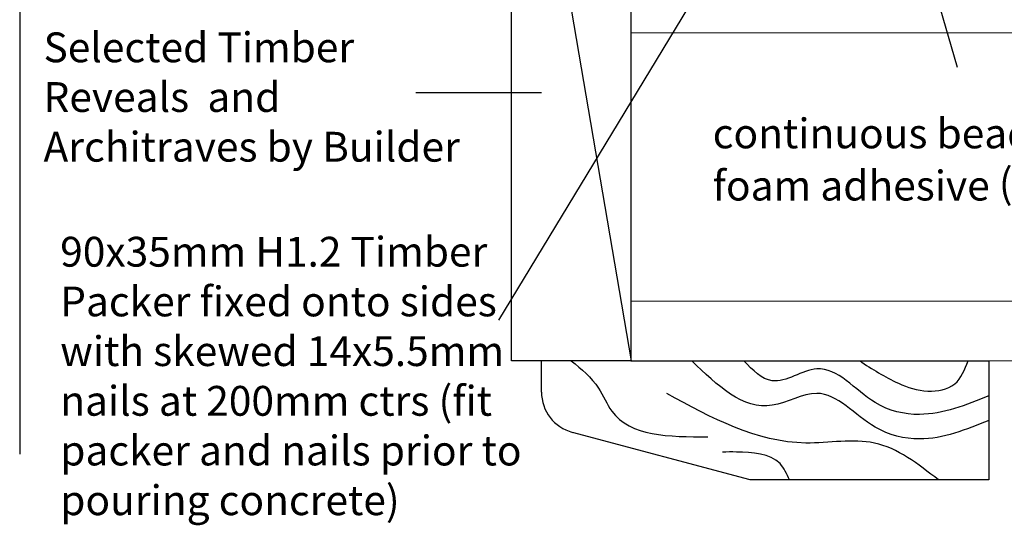
# Model space of a CAD drawing. Units: millimetres. Extents: x -19746 to 311, y -951 to 8153.
# Drawn here: x -292 to -127, y -729 to -644 of the extents above; entities that cross this region are included whole.
import ezdxf

# ---------------------------------------------------------------- set-up
doc = ezdxf.new("R2010")
doc.units = ezdxf.units.MM
doc.styles.add('Arial_fg', font='arialbd.ttf')

msp = doc.modelspace()

# ---------------------------------------------------------------- linework, layer by layer
for p, q in [((-134.9, -652.17), (-165.78, -546.08)), ((-292.09, -549.18), (-292.09, -716.99)), ((-209.64, -701.36), (-209.64, -583.8)), ((-209.64, -583.8), (-189.62, -701.36)), ((-189.64, -583.77), (-189.64, -701.36)), ((-211.81, -694.54), (-174.73, -633.34)), ((-225.71, -656.36), (-204.64, -656.36)), ((-189.64, -701.36), (-209.64, -701.36)), ((-204.64, -706.59), (-204.64, -701.36)), ((-189.64, -701.36), (-129.64, -701.34)), ((-129.64, -701.34), (-129.64, -721.34)), ((-169.64, -721.34), (-199.45, -713.35)), ((-129.64, -721.34), (-169.64, -721.34))]:
    msp.add_line(p, q)
at = {"lineweight": 0}
for p, q in [((-19.03, -646.36), (-189.64, -646.37)), ((-19.03, -691.36), (-189.64, -691.37)), ((-19.03, -701.36), (-189.64, -701.37))]:
    msp.add_line(p, q, dxfattribs=at)
msp.add_arc((-197.64, -706.59), 7, 180, 255)
for points in [[(-199.64, -701.36), (-195.08, -705.92), (-192.86, -709.77), (-176.73, -714.09)], [(-129.64, -711.34), (-141.27, -714.46), (-148.71, -712.47), (-158.5, -706.81), (-165.96, -708.81), (-179.44, -701.36)], [(-129.64, -711.34), (-141.27, -714.46), (-148.71, -712.47), (-158.5, -706.81), (-165.96, -708.81), (-179.44, -701.36)], [(-129.64, -707.23), (-141.27, -710.35), (-148.71, -708.36), (-158.5, -702.71), (-165.96, -704.71), (-170.72, -701.35)], [(-151.34, -701.35), (-144.82, -705.11), (-139.89, -706.43), (-135.38, -705.22), (-133.11, -701.34)], [(-138.09, -721.34), (-148.84, -715.14), (-160.3, -715.14), (-183.63, -706.83)], [(-163.06, -721.34), (-164.65, -718.6), (-171.94, -716.65), (-174.32, -716.65)]]:
    msp.add_spline(points, degree=3)

# ---------------------------------------------------------------- texts
at = {"char_height": 5, "style": 'Arial_fg'}
for s, insert, width, attachment_point in [('{\\fArial|b0|i0|c0|p34;Selected Timber Reveals  and Architraves by Builder }', (-288.1, -646.28), 69.9669, 1), ('{\\fArial|b0|i0|c0|p34;continuous bead of expanding foam adhesive (Hilti\\H1.0833x;™ \\H0.92311x;or Similar)\\P }', (-175.93, -678.08), 106.8686, 7), ('{\\fArial|b0|i0|c0|p34;90x35mm H1.2 Timber Packer fixed onto sides with skewed 14x5.5mm nails at 200mm ctrs (fit packer and nails prior to pouring concrete)}', (-285.3, -680.56), 82.6866, 1)]:
    msp.add_mtext(s, dxfattribs=dict(at, insert=insert, width=width, attachment_point=attachment_point))

doc.saveas('drawing.dxf')
